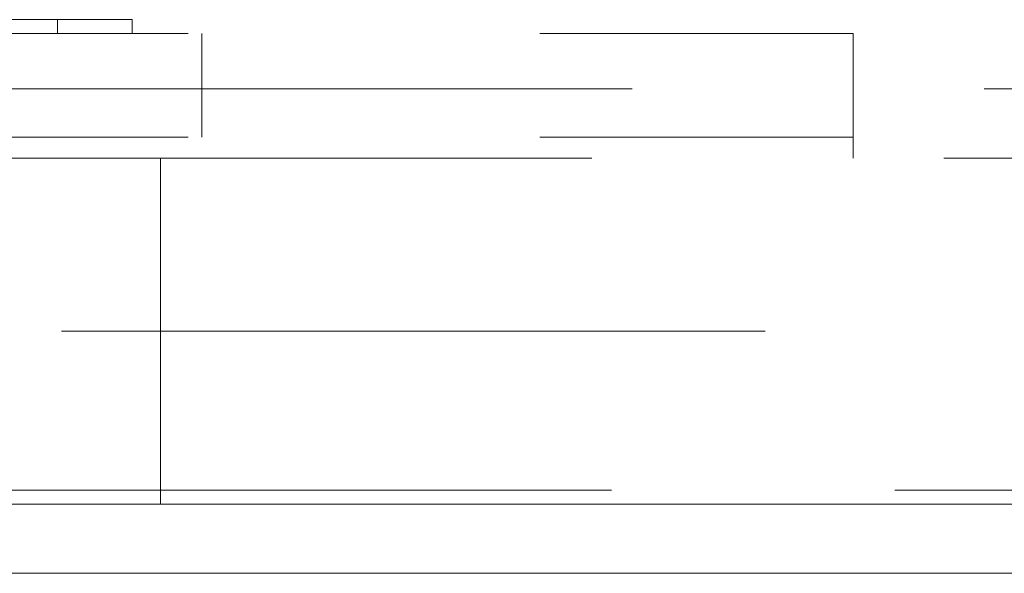
# Model space of a CAD drawing. Units: millimetres. Extents: x 0 to 201, y -9 to 278.
# Drawn here: x 83 to 85, y 207 to 208 of the extents above; entities that cross this region are included whole.
import ezdxf

# ---------------------------------------------------------------- set-up
doc = ezdxf.new("R2010")
doc.units = ezdxf.units.MM
doc.linetypes.add('HIDDEN', pattern=[1.905, 1.27, -0.635])

msp = doc.modelspace()

# ---------------------------------------------------------------- linework, layer by layer
at = {"color": 7, "linetype": 'HIDDEN', "lineweight": 0}
for p, q in [((83.0175, 207.7848), (82.687, 207.7848)), ((82.8823, 207.7848), (82.8823, 207.7598)), ((83.0175, 207.7848), (83.0175, 207.7598)), ((79.9432, 207.7598), (84.3182, 207.7598)), ((83.1432, 207.5723), (83.1432, 207.7598)), ((84.3182, 207.5723), (84.3182, 207.7598)), ((76.9345, 207.6598), (86.622, 207.6598)), ((79.9432, 207.5723), (84.3182, 207.5723)), ((84.3182, 207.5348), (84.3182, 207.5723)), ((93.372, 207.5348), (60.497, 207.5348)), ((83.0682, 206.9098), (83.0682, 207.5348)), ((93.6845, 207.2223), (76.9345, 207.2223)), ((67.2484, 206.9348), (86.6207, 206.9348)), ((67.372, 206.9348), (86.497, 206.9348))]:
    msp.add_line(p, q, dxfattribs=at)
at = {"color": 7, "linetype": 'Continuous', "lineweight": 15}
for p, q in [((93.8095, 206.9098), (76.9345, 206.9098)), ((76.9345, 206.7848), (86.472, 206.7848))]:
    msp.add_line(p, q, dxfattribs=at)

doc.saveas('drawing.dxf')
